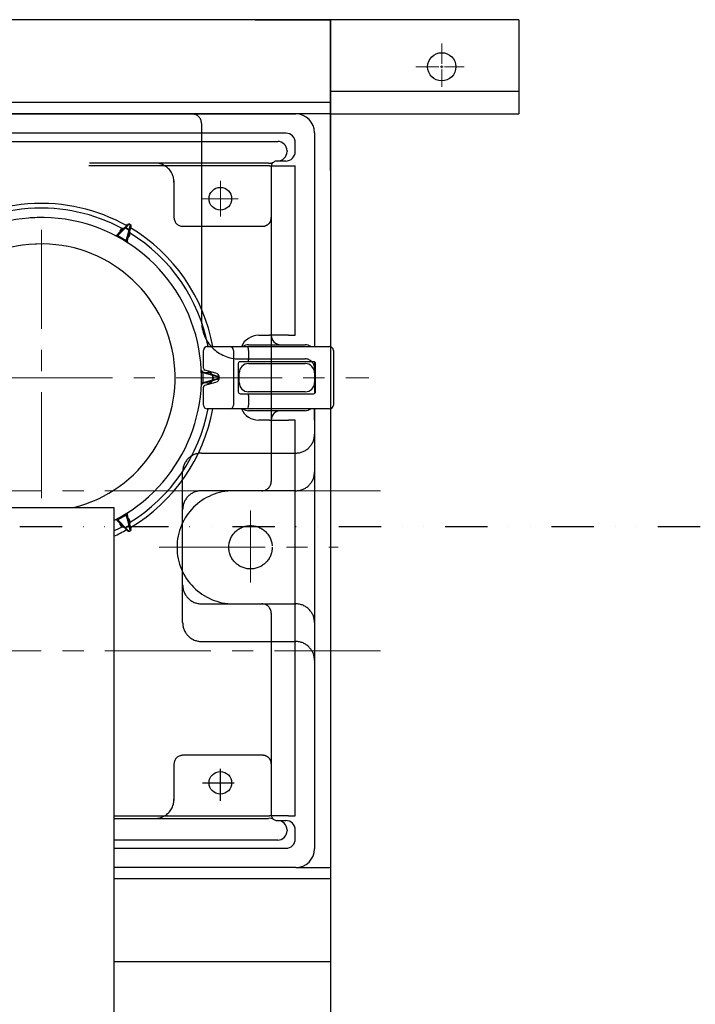
# Model space of a CAD drawing. Extents: x 36040 to 44440, y 509 to 6449.
# Drawn here: x 39359 to 39718, y 4895 to 5418 of the extents above; entities that cross this region are included whole.
import ezdxf

# ---------------------------------------------------------------- set-up
doc = ezdxf.new("R2010")
doc.units = 0
doc.header["$LTSCALE"] = 45
doc.header["$MEASUREMENT"] = 0
for name, pattern in [('CENTER', [2, 1.25, -0.25, 0.25, -0.25]), ('CENTER2', [1.125, 0.75, -0.125, 0.125, -0.125]), ('DIVIDE', [1.25, 0.5, -0.25, 0, -0.25, 0, -0.25]), ('HIDDEN2', [4.7625, 3.175, -1.5875])]:
    doc.linetypes.add(name, pattern=pattern)
doc.layers.get('0').update_dxf_attribs({"linetype": 'CONTINUOUS'})
doc.layers.add('FO0001_1', color=7, linetype='CONTINUOUS')
doc.layers.add('TP1791_4', color=7, linetype='CONTINUOUS')
doc.layers.add('中心線', color=1, linetype='CENTER', lineweight=18)

# ---------------------------------------------------------------- blocks, each defined once
blk = doc.blocks.new('*U23')
at = {"layer": '中心線', "color": 0, "linetype": 'CENTER'}
for p, q in [((0, 1.5), (0, 12.36)), ((-13.8, 0), (-1.5, 0)), ((1.5, 0), (11.97, 0)), ((0, -10.56), (0, -1.5))]:
    blk.add_line(p, q, dxfattribs=at)
at = {"layer": '中心線', "color": 0, "linetype": 'Continuous'}
for p, q in [((-0.75, 0), (0.75, 0)), ((0, -0.75), (0, 0.75))]:
    blk.add_line(p, q, dxfattribs=at)

msp = doc.modelspace()

# ---------------------------------------------------------------- linework, layer by layer
for p, q in [((39524.44561, 5417.95511, 10), (39195.52307, 5417.95511, 10)), ((39624.44561, 5417.95511, 10), (39236.78776, 5417.95511, 10)), ((39484.44561, 5417.95511, 10), (39236.78776, 5417.95511, 10)), ((39484.44561, 5417.95511, 10), (39236.78776, 5417.95511, 10)), ((39484.44561, 5417.95511, 10), (39524.44561, 5417.95511, 10)), ((39524.44561, 5417.95511, 10), (39524.44561, 4517.95511, 10)), ((39524.44561, 5417.95511, 10), (39524.44561, 5057.95511, 10)), ((39524.44561, 5377.95511, 10), (39524.44561, 5417.95511, 10)), ((39524.44561, 5417.95511, 10), (39524.44561, 5367.95511, 10)), ((39524.44562, 5373.95511, 10), (39236.78776, 5373.95511, 10)), ((39524.44562, 5367.95511, 10), (39524.44562, 5373.95511, 10)), ((39524.44562, 5367.95511, 10), (39236.78776, 5367.95511, 10)), ((39409.44561, 5159.03242, 10), (39409.44561, 4559.03242, 10)), ((39505.94568, 4967.95511, 10), (39524.44568, 4967.95511, 10)), ((39524.44561, 4967.95511, 10), (39524.44561, 4961.95511, 10)), ((39524.44568, 4967.95511, 10), (39524.44568, 4917.95511, 10)), ((39524.44561, 4961.95511, 10), (39409.44561, 4961.95511, 10)), ((39524.44561, 4944.95511, 10), (39524.44561, 4904.95511, 10)), ((39524.44568, 4917.95511, 10), (39409.44561, 4917.95511, 10))]:
    msp.add_line(p, q)
at = {"color": 7}
for p, q in [((39624.44561, 5417.95511, 10), (39624.44561, 5367.95511, 10)), ((39524.44561, 5379.95511, 10), (39624.44561, 5379.95511, 10)), ((39524.44561, 5367.95511, 10), (39624.44561, 5367.95511, 10))]:
    msp.add_line(p, q, dxfattribs=at)
at = {"color": 7, "linetype": 'Continuous'}
msp.add_line((39059.44561, 5159.03242, 10), (39409.44561, 5159.03242, 10), dxfattribs=at)
at = {"color": 5, "linetype": 'DIVIDE'}
msp.add_line((39359.44561, 5149.03242, 10), (39909.44561, 5149.03242, 10), dxfattribs=at)
at = {"color": 7}
msp.add_circle((39583.45628, 5392.95274, 10), 7.5, dxfattribs=at)
at = {"color": 5, "linetype": 'DIVIDE'}
msp.add_arc((39329.44561, 5149.03242, 10), 580, 272.96489785, 0, dxfattribs=at)
at = {"layer": 'FO0001_1', "color": 7, "linetype": 'Continuous'}
for p, q in [((39524.44563, 5337.95511, 10), (39524.44561, 5377.95511, 10)), ((39524.44568, 4984.95511, 10), (39524.44568, 4944.95511, 10))]:
    msp.add_line(p, q, dxfattribs=at)
at = {"layer": 'TP1791_4', "color": 7, "linetype": 'Continuous'}
for p, q in [((39236.78776, 5367.95511, 10), (39505.94568, 5367.95511, 10)), ((39500.71818, 5357.70708, 10), (39236.78776, 5357.70708, 10)), ((39515.94568, 5357.95511, 10), (39515.94568, 5244.45512, 10)), ((39236.78776, 5353.36852, 10), (39496.37961, 5353.36852, 10)), ((39492.12499, 5340.45511, 10), (39396.12568, 5340.45511, 10)), ((39491.43017, 5341.8155, 10), (39396.4902, 5341.8155, 10)), ((39505.6541, 5250.45511, 10), (39505.6541, 5340.45511, 10)), ((39480.37209, 5244.45512, 10), (39523.94568, 5244.45512, 10)), ((39515.44568, 5236.45511, 10), (39480.65889, 5236.45511, 10)), ((39480.65889, 5219.45511, 10), (39515.44568, 5219.45511, 10)), ((39523.94568, 5211.45511, 10), (39480.37209, 5211.45511, 10)), ((39515.94568, 5211.45511, 10), (39515.94568, 4977.95511, 10)), ((39505.6541, 4995.45511, 10), (39505.6541, 5205.45511, 10)), ((39409.44561, 4995.45511, 10), (39492.12499, 4995.45511, 10)), ((39409.44561, 4994.09473, 10), (39491.43017, 4994.09473, 10)), ((39496.37961, 4982.54172, 10), (39409.44561, 4982.54172, 10)), ((39409.44561, 4978.20315, 10), (39500.71818, 4978.20315, 10)), ((39505.94568, 4967.95511, 10), (39409.44561, 4967.95511, 10))]:
    msp.add_line(p, q, dxfattribs=at)
at = {"layer": 'TP1791_4', "color": 4, "linetype": 'HIDDEN2'}
for p, q in [((39455.94569, 5362.94921, 10), (39455.94569, 5257.9492, 10)), ((39492.94568, 5312.95511, 10), (39492.94568, 5172.95511, 10)), ((39445.94568, 5308.35704, 10), (39488.86551, 5308.35704, 10)), ((39475.94569, 5237.94919, 10), (39510.94568, 5237.94919, 10)), ((39455.94568, 5187.95511, 10), (39505.94568, 5187.95511, 10)), ((39445.94568, 5097.95511, 10), (39445.94568, 5177.95511, 10)), ((39455.94568, 5107.95511, 10), (39485.94568, 5107.95511, 10)), ((39492.94568, 5102.95511, 10), (39492.94568, 5022.95511, 10)), ((39455.94568, 5087.95511, 10), (39505.94568, 5087.95511, 10)), ((39488.86551, 5027.55319, 10), (39445.94563, 5027.55319, 10))]:
    msp.add_line(p, q, dxfattribs=at)
at = {"layer": 'TP1791_4', "color": 7, "linetype": 'Continuous', "ltscale": 0.5}
for p, q in [((39505.69765, 5347.9551, 10), (39505.69765, 5352.72762, 10)), ((39501.35908, 5348.38903, 10), (39501.35908, 5347.9551, 10)), ((39492.12499, 5340.45511, 10), (39502.08694, 5340.45511, 10)), ((39496.37961, 5342.95511, 10), (39495.94568, 5342.95511, 10)), ((39500.65234, 5342.95511, 10), (39496.37961, 5342.95511, 10)), ((39502.08694, 5340.45511, 10), (39505.6541, 5340.45511, 10)), ((39414.75384, 5307.24193, 10), (39414.96601, 5307.39771, 10)), ((39417.40819, 5306.3203, 10), (39415.58067, 5307.37542, 10)), ((39417.73482, 5305.79914, 10), (39417.706, 5305.53748, 10)), ((39411.52189, 5303.40757, 10), (39416.00132, 5300.82135, 10)), ((39486.2883, 5250.45511, 10), (39492.12499, 5250.45511, 10)), ((39502.08694, 5250.45511, 10), (39492.12499, 5250.45511, 10)), ((39502.08694, 5250.45511, 10), (39505.6541, 5250.45511, 10)), ((39456.94568, 5232.96638, 10), (39456.94568, 5242.45511, 10)), ((39458.94568, 5244.45512, 10), (39470.94568, 5244.45512, 10)), ((39470.94568, 5244.45512, 10), (39480.37209, 5244.45512, 10)), ((39472.94568, 5242.45511, 10), (39472.94568, 5213.45511, 10)), ((39480.94568, 5245.45512, 10), (39510.94568, 5245.45512, 10)), ((39480.94568, 5242.45511, 10), (39480.94568, 5237.45512, 10)), ((39525.94569, 5242.45511, 10), (39525.94569, 5213.45511, 10)), ((39480.65889, 5236.45511, 10), (39476.44568, 5236.45511, 10)), ((39515.94568, 5236.32114, 10), (39515.94568, 5219.58909, 10)), ((39463.61104, 5230.3644, 10), (39457.67949, 5232.00247, 10)), ((39460.89017, 5231.1158, 10), (39460.91335, 5230.36741, 10)), ((39475.44568, 5235.45511, 10), (39475.44568, 5220.45511, 10)), ((39480.94568, 5235.45511, 10), (39510.94568, 5235.45511, 10)), ((39516.44568, 5220.45511, 10), (39516.44568, 5235.45511, 10)), ((39456.57752, 5230.54131, 10), (39456.57752, 5225.3689, 10)), ((39457.67949, 5223.90776, 10), (39463.61104, 5225.54583, 10)), ((39460.91335, 5225.54282, 10), (39460.89017, 5224.79442, 10)), ((39461.51415, 5229.65954, 10), (39461.75515, 5229.55369, 10)), ((39461.75515, 5226.35654, 10), (39461.51415, 5226.25068, 10)), ((39462.04318, 5226.9, 10), (39462.04318, 5229.01023, 10)), ((39475.94568, 5225.45511, 10), (39475.94568, 5230.45512, 10)), ((39515.94568, 5230.45512, 10), (39515.94568, 5225.45511, 10)), ((39515.94568, 5230.45512, 10), (39515.94568, 5225.45511, 10)), ((39456.94568, 5213.45511, 10), (39456.94568, 5222.94384, 10)), ((39510.94568, 5220.45511, 10), (39480.94568, 5220.45511, 10)), ((39476.44568, 5219.45511, 10), (39480.65889, 5219.45511, 10)), ((39480.94568, 5218.45511, 10), (39480.94568, 5213.45511, 10)), ((39470.94568, 5211.45511, 10), (39458.94568, 5211.45511, 10)), ((39480.37209, 5211.45511, 10), (39470.94568, 5211.45511, 10)), ((39510.94568, 5210.45511, 10), (39480.94568, 5210.45511, 10)), ((39515.94568, 5205.45511, 10), (39515.94568, 5211.45511, 10)), ((39492.12499, 5205.45511, 10), (39486.2883, 5205.45511, 10)), ((39492.12499, 5205.45511, 10), (39502.08694, 5205.45511, 10)), ((39505.6541, 5205.45511, 10), (39502.08694, 5205.45511, 10)), ((39416.00132, 5155.08887, 10), (39411.52189, 5152.50267, 10)), ((39414.96601, 5148.51252, 10), (39414.75384, 5148.6683, 10)), ((39415.58067, 5148.53481, 10), (39417.40819, 5149.58993, 10)), ((39417.706, 5150.37273, 10), (39417.73482, 5150.1111, 10)), ((39502.08694, 4995.45511, 10), (39492.12499, 4995.45511, 10)), ((39495.94568, 4992.95511, 10), (39496.37961, 4992.95511, 10)), ((39496.37961, 4992.95511, 10), (39500.65234, 4992.95511, 10)), ((39502.08694, 4995.45511, 10), (39505.6541, 4995.45511, 10)), ((39501.35908, 4987.95511, 10), (39501.35908, 4987.52118, 10)), ((39505.69765, 4983.18261, 10), (39505.69765, 4987.95511, 10))]:
    msp.add_line(p, q, dxfattribs=at)
at = {"layer": 'TP1791_4', "color": 4, "linetype": 'HIDDEN2', "ltscale": 0.5}
for p, q in [((39492.94568, 5340.45511, 10), (39492.94568, 5337.64242, 10)), ((39492.94568, 5337.64242, 10), (39492.94568, 5312.95511, 10)), ((39441.34761, 5332.36494, 10), (39441.34761, 5312.95511, 10)), ((39475.94568, 5167.95511, 10), (39455.94568, 5167.95511, 10)), ((39490.94568, 5167.95511, 10), (39475.94568, 5167.95511, 10)), ((39505.94568, 5167.95511, 10), (39490.94568, 5167.95511, 10)), ((39485.94568, 5107.95511, 10), (39490.94568, 5107.95511, 10)), ((39490.94568, 5107.95511, 10), (39505.94568, 5107.95511, 10)), ((39441.34761, 5022.95511, 10), (39441.34761, 5003.54528, 10)), ((39492.94568, 5022.95511, 10), (39492.94568, 4998.26781, 10)), ((39492.94568, 4998.26781, 10), (39492.94568, 4995.45511, 10))]:
    msp.add_line(p, q, dxfattribs=at)
at = {"layer": 'TP1791_4', "color": 1, "linetype": 'CENTER2', "ltscale": 0.5}
for p, q in [((39465.94568, 5003.45511, 10), (39465.94568, 5022.45511, 10)), ((39456.44568, 5012.95511, 10), (39475.44568, 5012.95511, 10))]:
    msp.add_line(p, q, dxfattribs=at)
at = {"layer": 'TP1791_4', "color": 7, "linetype": 'Continuous', "ltscale": 0.5, "elevation": 10}
for points in [[(39417.33662, 5309.27091), (39416.72763, 5308.65683), (39415.80036, 5307.72181), (39414.59081, 5306.50215), (39413.14596, 5305.0452), (39411.52189, 5303.40757)], [(39414.90656, 5307.39279), (39415.69743, 5308.17406), (39416.3143, 5308.78346), (39416.7429, 5309.20689)], [(39411.11893, 5303.65105), (39412.46055, 5304.97642), (39413.68349, 5306.18455), (39414.75384, 5307.24193)], [(39416.00132, 5300.82135), (39416.60753, 5303.04666), (39417.14684, 5305.02643), (39417.59832, 5306.68374), (39417.94444, 5307.9543), (39418.17175, 5308.78873)], [(39417.706, 5305.53748), (39417.32546, 5304.08184), (39416.89066, 5302.4187), (39416.41367, 5300.59414)], [(39418.41317, 5308.24255), (39418.26079, 5307.65967), (39418.04147, 5306.82074), (39417.7603, 5305.7452)], [(39456.58692, 5231.01203), (39458.40553, 5230.51284), (39460.06326, 5230.05781), (39461.51415, 5229.65954)], [(39464.56269, 5228.43728), (39463.72639, 5228.65763), (39462.453, 5228.99316), (39460.79197, 5229.43083), (39458.8078, 5229.95365), (39456.57752, 5230.54131)], [(39456.57752, 5225.3689), (39458.8078, 5225.95658), (39460.79197, 5226.47938), (39462.453, 5226.91706), (39463.72639, 5227.25259), (39464.56269, 5227.47295)], [(39461.51415, 5226.25068), (39460.06326, 5225.85242), (39458.40553, 5225.39738), (39456.58692, 5224.89819)], [(39461.72117, 5229.60271), (39462.79321, 5229.30844), (39463.6294, 5229.07892), (39464.21039, 5228.91945)], [(39464.21039, 5226.99078), (39463.6294, 5226.8313), (39462.79321, 5226.60178), (39461.72117, 5226.30751)], [(39414.75384, 5148.6683), (39413.68349, 5149.72568), (39412.46055, 5150.9338), (39411.11893, 5152.25917)], [(39411.52189, 5152.50267), (39413.14596, 5150.86502), (39414.59081, 5149.40808), (39415.80036, 5148.18842), (39416.72763, 5147.2534), (39417.33662, 5146.63933)], [(39418.17175, 5147.12149), (39417.94444, 5147.95593), (39417.59832, 5149.22647), (39417.14684, 5150.8838), (39416.60753, 5152.86356), (39416.00132, 5155.08887)], [(39416.41367, 5155.31609), (39416.89066, 5153.49152), (39417.32546, 5151.82837), (39417.706, 5150.37273)], [(39416.7429, 5146.70334), (39416.3143, 5147.12675), (39415.69743, 5147.73615), (39414.90656, 5148.51743)], [(39417.7603, 5150.16503), (39418.04147, 5149.08949), (39418.26079, 5148.25056), (39418.41317, 5147.66768)]]:
    msp.add_lwpolyline(points, dxfattribs=at)
at = {"layer": 'TP1791_4', "color": 7, "linetype": 'Continuous', "ltscale": 0.5}
for centre in [(39465.94568, 5322.95511, 10), (39465.94568, 5012.95511, 10)]:
    msp.add_circle(centre, 6, dxfattribs=at)
at = {"layer": 'TP1791_4', "color": 4, "linetype": 'HIDDEN2', "ltscale": 0.5}
msp.add_circle((39481.94568, 5137.95511, 10), 11.5, dxfattribs=at)
for centre, radius, start, end in [((39450.94569, 5362.9492, 10), 5, 360, 90), ((39431.34761, 5331.8155, 10), 10, 360, 59.7643145), ((39445.94568, 5312.95511, 10), 4.59808, 180, 270), ((39488.4056, 5313.04591, 10), 4.71137, 275.6020059, 316.9559779), ((39487.94568, 5312.95511, 10), 5, 321.3178125, 360), ((39510.94569, 5232.9492, 10), 5, 360, 90), ((39505.94568, 5197.95511, 10), 10, 270, 360), ((39455.94568, 5177.95511, 10), 10, 90, 180), ((39505.94568, 5177.95511, 10), 10, 270, 360), ((39455.94568, 5157.95511, 10), 10, 90, 180), ((39487.94568, 5172.95511, 10), 5, 270, 360), ((39455.94568, 5117.95511, 10), 10, 180, 270), ((39487.94568, 5102.95511, 10), 5, 360, 90), ((39505.94568, 5097.95511, 10), 10, 360, 90), ((39455.94568, 5097.95511, 10), 10, 180, 270), ((39505.94568, 5077.95511, 10), 10, 360, 90), ((39445.94568, 5022.95511, 10), 4.59808, 90, 180), ((39488.4056, 5022.86432, 10), 4.71137, 43.044022, 84.397994), ((39487.94568, 5022.95511, 10), 5, 360, 38.6821874), ((39431.34761, 5004.09473, 10), 10, 300.2356007, 360)]:
    msp.add_arc(centre, radius, start, end, dxfattribs=at)
at = {"layer": 'TP1791_4', "color": 7, "linetype": 'Continuous', "ltscale": 0.5}
for centre, radius, start, end in [((39505.94568, 5357.95511, 10), 10, 360, 90), ((39500.75743, 5352.76686, 10), 4.94037, 359.5448821, 90.4551608), ((39496.33148, 5348.34092, 10), 5.02783, 0.5482251, 89.4514748), ((39496.36932, 5347.94487, 10), 4.98977, 270.1182046, 0.1175365), ((39500.67489, 5347.97787, 10), 5.02281, 269.7427626, 359.7403176), ((39431.34761, 5331.8155, 10), 10, 59.7643145, 90), ((39492.05712, 5345.71582, 10), 3.95039, 260.8681475, 303.7591828), ((39495.62908, 5340.1611, 10), 2.62649, 137.8023964, 173.5728607), ((39495.94627, 5339.95446, 10), 3.00087, 124.3655035, 138.9473743), ((39495.94568, 5339.95511, 10), 3, 90, 124.3633708), ((39417.08096, 5308.85674, 10), 0.48672, 58.3141546, 133.9936945), ((39415.17068, 5304.55506, 10), 2.85, 94.1182116, 173.9839764), ((39415.17068, 5304.55506, 10), 2.85, 38.2709742, 81.7290258), ((39415.17068, 5304.55506, 10), 2.85, 306.0160235, 25.8817884), ((39417.94091, 5308.36025, 10), 0.48671, 346.0051922, 61.6861411), ((39410.41614, 5304.36246, 10), 1, 242.6800578, 314.650722), ((39423.56003, 5296.78122, 10), 13.74137, 151.1695734, 153.9674328), ((39404.26104, 5307.92253, 10), 13.72082, 326.0300405, 328.8320917), ((39417.38116, 5300.34121, 10), 1, 165.349278, 237.3199421), ((39486.2883, 5240.45511, 10), 10, 90, 156.4218215), ((39497.94569, 5250.45512, 10), 5, 180, 270), ((39458.94568, 5242.45511, 10), 2, 90, 180), ((39470.94568, 5242.45511, 10), 2, 360, 90), ((39480.94565, 5240.45522, 10), 5.00014, 89.999637, 126.8739526), ((39480.94568, 5240.45511, 10), 5, 90, 126.8698976), ((39510.94568, 5240.45511, 10), 5, 53.1301023, 90), ((39523.94568, 5242.45511, 10), 2, 360, 90), ((39476.44568, 5235.45512, 10), 0.99999, 89.9996903, 180.0005231), ((39515.44568, 5235.45511, 10), 1, 360, 90), ((39456.85162, 5231.97637, 10), 1, 182.6800578, 254.650722), ((39457.94568, 5232.96638, 10), 1, 180, 254.5619107), ((39459.39568, 5227.95511, 10), 2.85, 34.1182116, 113.9839764), ((39480.94568, 5230.45511, 10), 5, 90, 180), ((39510.94568, 5230.45511, 10), 5, 360, 90), ((39456.85492, 5216.87259, 10), 13.67153, 91.1626474, 93.9748089), ((39459.39568, 5227.95511, 10), 2.85, 246.0160235, 325.8817884), ((39459.39568, 5227.95511, 10), 2.85, 338.2709742, 21.7290258), ((39462.94568, 5227.95511, 10), 2.49947, 285.4380892, 74.5619107), ((39464.0762, 5228.45161, 10), 0.4867, 358.3119582, 73.9956552), ((39464.0762, 5227.45861, 10), 0.4867, 286.0043447, 1.6880418), ((39480.94568, 5225.45511, 10), 5, 180, 270), ((39510.94568, 5225.45511, 10), 5, 270, 360), ((39456.85162, 5223.93386, 10), 1, 105.349278, 177.3199421), ((39456.85666, 5239.06968, 10), 13.70362, 266.0272111, 268.8327901), ((39457.94568, 5222.94384, 10), 1, 105.4380892, 180), ((39476.44568, 5220.45511, 10), 1, 179.9997577, 270.0000289), ((39515.44568, 5220.45511, 10), 1, 270, 360), ((39458.94568, 5213.45511, 10), 2, 180, 270), ((39470.94568, 5213.45511, 10), 2, 270, 360), ((39486.2883, 5215.45511, 10), 10, 203.5781785, 270), ((39480.94565, 5215.45501, 10), 5.00014, 233.1260473, 270.0003629), ((39480.94568, 5215.45511, 10), 5, 233.1301023, 270), ((39497.94569, 5205.45512, 10), 5, 90, 180), ((39510.94568, 5215.45511, 10), 5, 270, 306.8698976), ((39523.94568, 5213.45511, 10), 2, 270, 360), ((39410.41614, 5151.54776, 10), 1, 45.349278, 117.3199421), ((39423.54511, 5159.1212, 10), 13.72454, 206.0305439, 208.8318637), ((39404.25525, 5147.984, 10), 13.72769, 31.1686091, 33.9692585), ((39417.38116, 5155.56902, 10), 1, 122.6800578, 194.650722), ((39415.17068, 5151.35516, 10), 2.85, 334.1182116, 53.9839764), ((39415.17068, 5151.35516, 10), 2.85, 186.0160235, 265.8817884), ((39415.17068, 5151.35516, 10), 2.85, 278.2709742, 321.7290258), ((39417.94091, 5147.54997, 10), 0.4867, 298.3131579, 13.9955087), ((39417.08096, 5147.05348, 10), 0.48671, 226.0053548, 301.6867961), ((39431.34761, 5004.09473, 10), 10, 270, 300.2356007), ((39492.05712, 4990.19441, 10), 3.95039, 56.2408315, 99.1318381), ((39495.63004, 4995.74956, 10), 2.62749, 186.4342632, 222.1905886), ((39495.9456, 4995.95504, 10), 2.99989, 221.0504613, 235.6370795), ((39495.94568, 4995.95511, 10), 3, 235.6366291, 270), ((39496.36932, 4987.96536, 10), 4.98977, 359.8823797, 89.8818364), ((39500.67397, 4987.93142, 10), 5.02373, 0.2701696, 90.2467073), ((39496.33151, 4987.56928, 10), 5.0278, 270.5481477, 359.4518523), ((39500.75742, 4983.14337, 10), 4.94038, 269.5449276, 0.4550723), ((39505.94568, 4977.95511, 10), 10, 270, 360)]:
    msp.add_arc(centre, radius, start, end, dxfattribs=at)
at = {"layer": 'TP1791_4', "color": 7, "linetype": 'Continuous'}
for radius, start, end in [(92.5, 90, 228.1685599), (92.5, 60.7286241, 93.703782), (90, 90, 229.9788972), (90, 61.5359019, 93.8068144), (85, 90, 234.1795664), (85, 296.93249, 94.0311045), (90, 10.5639776, 58.4640981), (92.5, 10.2753218, 59.2713713), (71, 90, 256.1061074), (71, 283.8938926, 94.8277002), (90, 301.5359019, 349.4360224), (92.5, 300.7286289, 349.7246789), (90, 295.3265645, 298.4640981), (92.5, 294.5958822, 299.2713695)]:
    msp.add_arc((39370.94568, 5227.95511, 10), radius, start, end, dxfattribs=at)
at = {"layer": 'TP1791_4', "color": 4, "linetype": 'HIDDEN2'}
for centre, radius, start, end in [((39475.94569, 5257.9492, 10), 20, 180, 270), ((39472.94568, 5137.95511, 10), 30, 90, 180), ((39472.94568, 5137.95511, 10), 30, 180, 270)]:
    msp.add_arc(centre, radius, start, end, dxfattribs=at)
at = {"layer": 'TP1791_4', "color": 7, "linetype": 'Continuous', "ltscale": 0.5}
for centre, major_axis, start_param, end_param in [((39480.37209, 5242.45511, 10), (0, 2), 4.71238898, 6.283185307), ((39480.65889, 5237.45511, 10), (0, 1), 3.141592654, 4.71238898), ((39480.65889, 5218.45511, 10), (0, 1), 4.71238898, 6.283185307), ((39480.37209, 5213.45511, 10), (0, 2), 3.141592654, 4.71238898)]:
    msp.add_ellipse(centre, major_axis=major_axis, ratio=0.286796226, start_param=start_param, end_param=end_param, dxfattribs=at)
for points, knots in [([(39416.91954, 5309.31364, 10), (39416.94416, 5309.32977, 10), (39417.07949, 5309.4184, 10), (39417.30084, 5309.67588, 10), (39417.68278, 5309.52136, 10), (39417.86835, 5309.40847, 10), (39417.94328, 5309.36289, 10)], [0, 0, 0, 0, 0.088901663, 0.488710647, 0.886276162, 1.155493366, 1.155493366, 1.155493366, 1.155493366]), ([(39417.94568, 5309.3615, 10), (39417.90787, 5309.38487, 10), (39417.80678, 5309.44734, 10), (39417.58202, 5309.51601, 10), (39417.4495, 5309.3499, 10), (39417.35926, 5309.28675, 10), (39417.33662, 5309.27091, 10)], [0, 0, 0, 0, 0.1356575688, 0.3626426126, 0.6123047887, 0.6959579057, 0.6959579057, 0.6959579057, 0.6959579057]), ([(39417.94568, 5309.3615, 10), (39418.02351, 5309.31899, 10), (39418.21858, 5309.21243, 10), (39418.54757, 5308.94635, 10), (39418.42895, 5308.61216, 10), (39418.41854, 5308.44068, 10), (39418.41646, 5308.40643, 10)], [0, 0, 0, 0, 0.271934811, 0.681571649, 1.097100995, 1.200812082, 1.200812082, 1.200812082, 1.200812082]), ([(39418.17175, 5308.78873, 10), (39418.17415, 5308.81627, 10), (39418.18369, 5308.926, 10), (39418.26102, 5309.12353, 10), (39418.09024, 5309.28409, 10), (39417.98584, 5309.33996, 10), (39417.94692, 5309.36078, 10)], [0, 0, 0, 0, 0.0836519644, 0.3333104119, 0.5599012881, 0.6945422904, 0.6945422904, 0.6945422904, 0.6945422904]), ([(39411.11893, 5303.65105, 10), (39411.11352, 5303.64343, 10), (39411.09968, 5303.62391, 10), (39411.06033, 5303.59377, 10), (39411.09418, 5303.54267, 10), (39411.13123, 5303.50946, 10), (39411.19017, 5303.4804, 10), (39411.25641, 5303.45564, 10), (39411.34024, 5303.43594, 10), (39411.41205, 5303.42114, 10), (39411.47603, 5303.41363, 10), (39411.50721, 5303.40951, 10), (39411.52189, 5303.40757, 10)], [0, 0, 0, 0, 0.0286711281, 0.0733755661, 0.124812957, 0.1760869751, 0.2300596771, 0.3179030245, 0.3890076856, 0.4878047154, 0.5377572742, 0.5821761087, 0.5821761087, 0.5821761087, 0.5821761087]), ([(39416.00132, 5300.82135, 10), (39416.01261, 5300.80683, 10), (39416.0383, 5300.77379, 10), (39416.08394, 5300.71182, 10), (39416.14037, 5300.65303, 10), (39416.19997, 5300.59488, 10), (39416.25065, 5300.55445, 10), (39416.30348, 5300.52705, 10), (39416.35063, 5300.51234, 10), (39416.40051, 5300.53235, 10), (39416.40442, 5300.56992, 10), (39416.41156, 5300.58861, 10), (39416.41367, 5300.59414, 10)], [0, 0, 0, 0, 0.0551867695, 0.1255670861, 0.23069048, 0.2989713615, 0.3756421241, 0.4237412477, 0.4775059452, 0.5201848601, 0.5627869985, 0.5806509489, 0.5806509489, 0.5806509489, 0.5806509489]), ([(39456.58692, 5231.01203, 10), (39456.57761, 5231.0129, 10), (39456.55378, 5231.01513, 10), (39456.50799, 5231.03414, 10), (39456.48067, 5230.97927, 10), (39456.47046, 5230.93057, 10), (39456.47476, 5230.86501, 10), (39456.48637, 5230.79525, 10), (39456.51137, 5230.71285, 10), (39456.53431, 5230.64321, 10), (39456.55983, 5230.58406, 10), (39456.57186, 5230.55499, 10), (39456.57752, 5230.54131, 10)], [0, 0, 0, 0, 0.0286780851, 0.0733928401, 0.1248308745, 0.1761034715, 0.2300668363, 0.3179127139, 0.3890122828, 0.4878112549, 0.5377686027, 0.5821930374, 0.5821930374, 0.5821930374, 0.5821930374]), ([(39464.94568, 5227.9551, 10), (39464.94788, 5227.86659, 10), (39464.9534, 5227.64434, 10), (39464.88712, 5227.22634, 10), (39464.53837, 5227.1619, 10), (39464.38467, 5227.08519, 10), (39464.35397, 5227.06987, 10)], [0, 0, 0, 0, 0.271482641, 0.681681786, 1.097151275, 1.200846704, 1.200846704, 1.200846704, 1.200846704]), ([(39464.39118, 5228.81985, 10), (39464.41745, 5228.80659, 10), (39464.56188, 5228.73371, 10), (39464.89569, 5228.67079, 10), (39464.95231, 5228.26265, 10), (39464.94758, 5228.04552, 10), (39464.94568, 5227.95788, 10)], [0, 0, 0, 0, 0.088902853, 0.488718415, 0.886324434, 1.155442951, 1.155442951, 1.155442951, 1.155442951]), ([(39464.94568, 5227.9551, 10), (39464.94724, 5227.99971, 10), (39464.9514, 5228.11856, 10), (39464.89708, 5228.3471, 10), (39464.68752, 5228.37898, 10), (39464.58773, 5228.42558, 10), (39464.56269, 5228.43728, 10)], [0, 0, 0, 0, 0.1361400754, 0.3627667762, 0.6123921779, 0.6960329752, 0.6960329752, 0.6960329752, 0.6960329752]), ([(39464.56269, 5227.47295, 10), (39464.58773, 5227.48464, 10), (39464.68752, 5227.5312, 10), (39464.89729, 5227.56305, 10), (39464.95126, 5227.79128, 10), (39464.94719, 5227.90969, 10), (39464.94568, 5227.95367, 10)], [0, 0, 0, 0, 0.083631952, 0.3332309553, 0.56035667, 0.6946096152, 0.6946096152, 0.6946096152, 0.6946096152]), ([(39456.57752, 5225.3689, 10), (39456.57058, 5225.35187, 10), (39456.55481, 5225.3131, 10), (39456.52392, 5225.24261, 10), (39456.50133, 5225.16431, 10), (39456.48069, 5225.08365, 10), (39456.47104, 5225.01952, 10), (39456.47375, 5224.96008, 10), (39456.48454, 5224.91187, 10), (39456.52685, 5224.87873, 10), (39456.56133, 5224.8941, 10), (39456.58108, 5224.89726, 10), (39456.58692, 5224.89819, 10)], [0, 0, 0, 0, 0.0551880384, 0.1255673526, 0.2306876013, 0.2989669156, 0.3756374603, 0.4237409492, 0.4775029129, 0.5201915879, 0.5627772589, 0.5806338725, 0.5806338725, 0.5806338725, 0.5806338725]), ([(39411.52189, 5152.50267, 10), (39411.50366, 5152.50015, 10), (39411.4622, 5152.49443, 10), (39411.38571, 5152.48591, 10), (39411.3066, 5152.46637, 10), (39411.22642, 5152.44389, 10), (39411.16607, 5152.42019, 10), (39411.11595, 5152.38812, 10), (39411.07959, 5152.35466, 10), (39411.07203, 5152.30145, 10), (39411.10258, 5152.27928, 10), (39411.1152, 5152.26375, 10), (39411.11893, 5152.25917, 10)], [0, 0, 0, 0, 0.0551927279, 0.1255726813, 0.2306941118, 0.298974135, 0.3756456761, 0.4237440199, 0.4775051453, 0.5201997697, 0.5627861303, 0.5806429137, 0.5806429137, 0.5806429137, 0.5806429137]), ([(39416.41367, 5155.31609, 10), (39416.40977, 5155.32458, 10), (39416.39979, 5155.34633, 10), (39416.39335, 5155.39549, 10), (39416.33218, 5155.39171, 10), (39416.28489, 5155.37623, 10), (39416.23029, 5155.33969, 10), (39416.17565, 5155.29478, 10), (39416.11678, 5155.23194, 10), (39416.06798, 5155.17722, 10), (39416.0295, 5155.12556, 10), (39416.01034, 5155.10061, 10), (39416.00132, 5155.08887, 10)], [0, 0, 0, 0, 0.028679717, 0.0733967659, 0.1248346159, 0.1760916195, 0.2300705934, 0.3179103818, 0.3890162021, 0.4878123926, 0.5377658679, 0.5821833426, 0.5821833426, 0.5821833426, 0.5821833426]), ([(39417.94568, 5146.54872, 10), (39417.98503, 5146.56966, 10), (39418.09001, 5146.62553, 10), (39418.26093, 5146.78674, 10), (39418.1837, 5146.98424, 10), (39418.17415, 5147.09396, 10), (39418.17175, 5147.12149, 10)], [0, 0, 0, 0, 0.1359605825, 0.3627734113, 0.6123874329, 0.6960243563, 0.6960243563, 0.6960243563, 0.6960243563]), ([(39418.41732, 5147.46131, 10), (39418.41897, 5147.43193, 10), (39418.42807, 5147.27041, 10), (39418.54053, 5146.94981, 10), (39418.21527, 5146.69681, 10), (39418.0249, 5146.59229, 10), (39417.94808, 5146.55011, 10)], [0, 0, 0, 0, 0.088903174, 0.488720326, 0.886393167, 1.155438717, 1.155438717, 1.155438717, 1.155438717]), ([(39417.94568, 5146.54872, 10), (39417.87, 5146.50258, 10), (39417.6802, 5146.38688, 10), (39417.28522, 5146.23504, 10), (39417.0551, 5146.50487, 10), (39416.91181, 5146.59962, 10), (39416.88319, 5146.61855, 10)], [0, 0, 0, 0, 0.271794073, 0.681609885, 1.097107341, 1.200809599, 1.200809599, 1.200809599, 1.200809599]), ([(39417.33662, 5146.63933, 10), (39417.35927, 5146.62348, 10), (39417.4495, 5146.56035, 10), (39417.58193, 5146.39468, 10), (39417.80653, 5146.46199, 10), (39417.90704, 5146.52468, 10), (39417.94444, 5146.54801, 10)], [0, 0, 0, 0, 0.0836365656, 0.3332494488, 0.5601386301, 0.6945903206, 0.6945903206, 0.6945903206, 0.6945903206])]:
    msp.add_open_spline(points, degree=3, knots=knots, dxfattribs=at)
at = {"layer": '中心線', "color": 1, "linetype": 'CENTER'}
for p, q in [((39465.94568, 5313.45511, 10), (39465.94568, 5332.45511, 10)), ((39456.44568, 5322.95511, 10), (39475.44568, 5322.95511, 10)), ((39370.94568, 5163.9706, 10), (39370.94568, 5306.37816, 10)), ((39262.47966, 5227.95511, 10), (39544.67682, 5227.95511, 10)), ((39550.91577, 5167.95511, 10), (39094.95492, 5167.95511, 10)), ((39481.94568, 5157.43557, 10), (39481.94568, 5119.19846, 10)), ((39433.53008, 5137.95511, 10), (39528.40574, 5137.95511, 10)), ((39550.91577, 5082.95511, 10), (39094.95492, 5082.95511, 10))]:
    msp.add_line(p, q, dxfattribs=at)

# ---------------------------------------------------------------- block references
msp.add_blockref('*U23', (39583.45628, 5392.95274, 10), dxfattribs=at)

doc.saveas('drawing.dxf')
